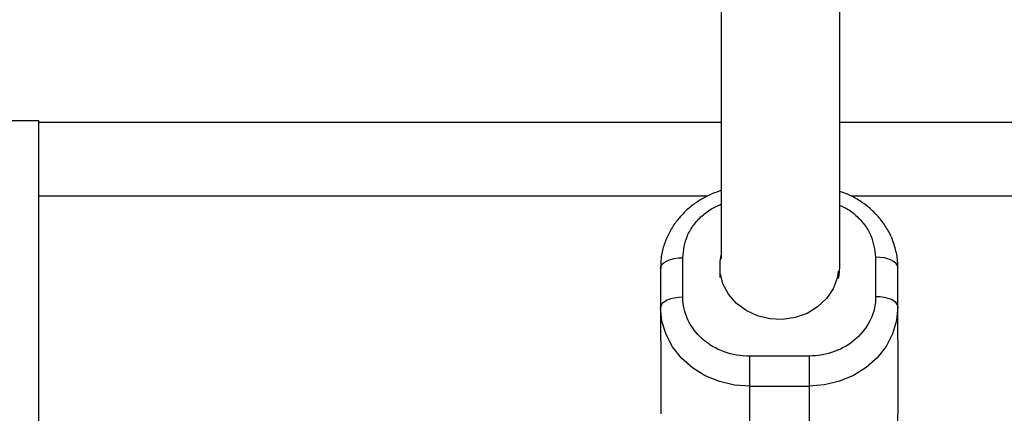
# Model space of a CAD drawing. Units: millimetres. Extents: x -4607 to 4607, y -1500 to 1500.
# Drawn here: x -1403 to -1270, y 41 to 94 of the extents above; entities that cross this region are included whole.
import ezdxf

# ---------------------------------------------------------------- set-up
doc = ezdxf.new("R2010")
doc.units = ezdxf.units.MM

msp = doc.modelspace()

# ---------------------------------------------------------------- linework, layer by layer
at = {"color": 7, "linetype": 'Continuous', "lineweight": 25}
for p, q in [((-1308, 828.62), (-1308, 61.57)), ((-1292, 60.47), (-1292, 828.62)), ((-1400, 80.15), (-1500, 80.15)), ((-1400, -80.15), (-1400, 80.15)), ((-1400, 80), (-1308, 80)), ((-1292, 80), (-658, 80)), ((-1313.19, 56.39), (-1313.2, 61.71)), ((-1287.2, 61.78), (-1287.19, 56.46)), ((-1316.2, 60.31), (-1316.15, 40.66)), ((-1308.2, 60.45), (-1308.2, 59.06)), ((-1284.15, 40.74), (-1284.2, 60.4)), ((-1296.17, 48.46), (-1304.17, 48.43)), ((-1304.12, 29.71), (-1304.17, 48.43)), ((-1296.17, 48.46), (-1296.12, 29.73)), ((-1304.16, 44.39), (-1296.16, 44.41))]:
    msp.add_line(p, q, dxfattribs=at)
at = {"color": 8, "linetype": 'Continuous', "lineweight": 25}
for p, q in [((-1309.88, 70), (-1400, 70)), ((-659.88, 70), (-1290.49, 70))]:
    msp.add_line(p, q, dxfattribs=at)
at = {"color": 7, "linetype": 'Continuous', "lineweight": 25, "flags": 128}
for points in [[(-1316.2, 60.31), (-1316.14, 60.58), (-1315.97, 60.85), (-1315.7, 61.09), (-1315.32, 61.3), (-1314.87, 61.47), (-1314.35, 61.6), (-1313.79, 61.68), (-1313.2, 61.71)], [(-1292.23, 59.91), (-1292.38, 58.97), (-1292.93, 57.51), (-1293.82, 56.2), (-1295.01, 55.08), (-1296.44, 54.21), (-1298.04, 53.64), (-1299.75, 53.39), (-1301.48, 53.47), (-1303.14, 53.87), (-1304.67, 54.59), (-1306, 55.58), (-1307.05, 56.8), (-1307.78, 58.19), (-1308.15, 59.68), (-1308.16, 61.22), (-1308, 62.04)], [(-1284.2, 60.4), (-1284.26, 60.67), (-1284.43, 60.93), (-1284.71, 61.17), (-1285.08, 61.38), (-1285.54, 61.55), (-1286.06, 61.68), (-1286.62, 61.75), (-1287.2, 61.78)], [(-1292.2, 58.91), (-1292.11, 59.32), (-1292, 60.47)], [(-1313.19, 56.39), (-1313.77, 56.36), (-1314.34, 56.28), (-1314.86, 56.15), (-1315.31, 55.98), (-1315.68, 55.77), (-1315.96, 55.53), (-1316.13, 55.27), (-1316.19, 54.99)], [(-1284.19, 55.08), (-1284.24, 55.35), (-1284.42, 55.61), (-1284.69, 55.85), (-1285.07, 56.06), (-1285.52, 56.23), (-1286.04, 56.36), (-1286.6, 56.43), (-1287.19, 56.46)], [(-1304.16, 44.39), (-1306.24, 44.54), (-1308.26, 45.02), (-1310.16, 45.8), (-1311.88, 46.86), (-1313.36, 48.16), (-1314.56, 49.68), (-1315.45, 51.36), (-1316, 53.15), (-1316.19, 54.99)], [(-1284.19, 55.08), (-1284.36, 53.23), (-1284.9, 51.44), (-1285.78, 49.76), (-1286.98, 48.23), (-1288.45, 46.92), (-1290.16, 45.85), (-1292.06, 45.06), (-1294.07, 44.58), (-1296.16, 44.41)]]:
    msp.add_lwpolyline(points, dxfattribs=at)
at = {"color": 7, "linetype": 'Continuous', "lineweight": 25}
for points, knots in [([(-1308, 70.75), (-1308.09, 70.72), (-1308.64, 70.58), (-1309.61, 70.17), (-1310.92, 69.48), (-1312.17, 68.6), (-1313.33, 67.52), (-1314.35, 66.27), (-1315.19, 64.86), (-1315.8, 63.31), (-1316.16, 61.77), (-1316.17, 60.76), (-1316.17, 60.31)], [0, 0, 0, 0, 0.019594, 0.114437, 0.216336, 0.322888, 0.433196, 0.546635, 0.662893, 0.781924, 0.903927, 1, 1, 1, 1]), ([(-1284.22, 60.5), (-1284.22, 60.6), (-1284.18, 61.3), (-1284.42, 62.63), (-1284.95, 64.34), (-1285.78, 65.91), (-1286.82, 67.29), (-1288.06, 68.5), (-1289.46, 69.5), (-1290.79, 70.22), (-1291.66, 70.52), (-1292, 70.63)], [0, 0, 0, 0, 0.023321, 0.158259, 0.298415, 0.425325, 0.552204, 0.678537, 0.803256, 0.923765, 1, 1, 1, 1]), ([(-1304.17, 48.43), (-1306.56, 48.43), (-1308.85, 49.26), (-1312.23, 52.25), (-1313.18, 54.27), (-1313.19, 56.39)], [0, 0, 0, 0, 0.5, 0.5, 1, 1, 1, 1]), ([(-1287.19, 56.46), (-1287.18, 54.34), (-1288.13, 52.31), (-1291.49, 49.31), (-1293.78, 48.46), (-1296.17, 48.46)], [0, 0, 0, 0, 0.5, 0.5, 1, 1, 1, 1]), ([(-1296.12, 29.73), (-1295.46, 29.76), (-1294.54, 29.8), (-1293.19, 30.06), (-1292.04, 30.37), (-1290.73, 30.88), (-1289.43, 31.57), (-1288.17, 32.46), (-1287.01, 33.53), (-1286, 34.78), (-1285.16, 36.2), (-1284.55, 37.75), (-1284.19, 39.28), (-1284.18, 40.3), (-1284.17, 40.74)], [0, 0, 0, 0, 0.105512, 0.1492, 0.221548, 0.296854, 0.377762, 0.462365, 0.54995, 0.640022, 0.732332, 0.826843, 0.923714, 1, 1, 1, 1])]:
    msp.add_open_spline(points, degree=3, knots=knots, dxfattribs=at)
at = {"color": 8, "linetype": 'Continuous', "lineweight": 25}
for points, knots in [([(-1313.2, 61.71), (-1313.09, 62.71), (-1312.9, 64.26), (-1311.79, 66.12), (-1310.63, 67.39), (-1309.34, 68.36), (-1308.39, 68.76), (-1308, 68.93)], [0, 0, 0, 0, 0.331026, 0.509223, 0.691201, 0.87318, 1, 1, 1, 1]), ([(-1292, 68.77), (-1291.76, 68.67), (-1290.97, 68.33), (-1289.81, 67.44), (-1288.64, 66.18), (-1287.52, 64.32), (-1287.33, 62.78), (-1287.2, 61.78)], [0, 0, 0, 0, 0.081724, 0.273101, 0.464478, 0.651878, 1, 1, 1, 1])]:
    msp.add_open_spline(points, degree=3, knots=knots, dxfattribs=at)

doc.saveas('drawing.dxf')
